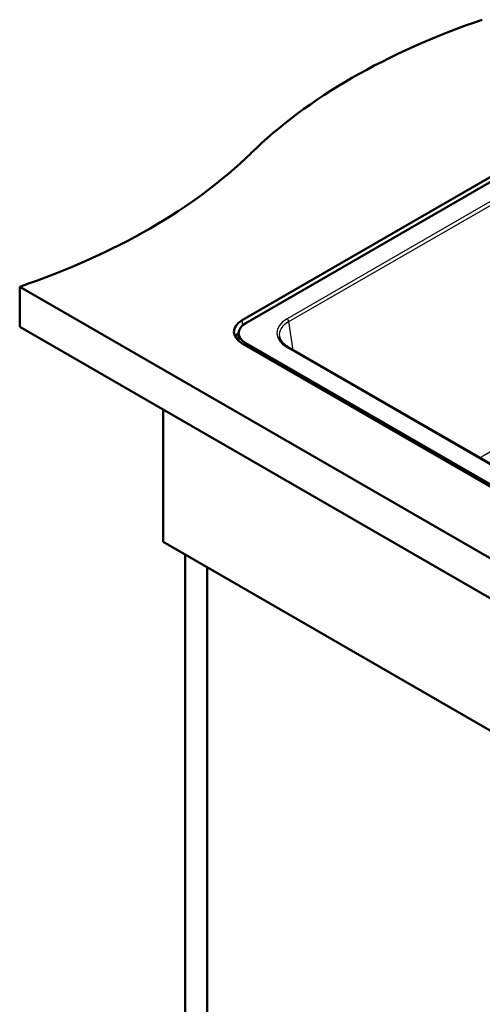
# Model space of a CAD drawing. Units: millimetres. Extents: x 0 to 2100, y 0 to 2970.
# Drawn here: x 717 to 1000, y 1318 to 1920 of the extents above; entities that cross this region are included whole.
import ezdxf

# ---------------------------------------------------------------- set-up
doc = ezdxf.new("R2010")
doc.units = ezdxf.units.MM
doc.header["$LTSCALE"] = 10
doc.layers.add('Visible Edges(ISO)', color=7, linetype='Continuous', lineweight=50)
doc.layers.add('Visible Tangent Edges(ISO)', color=7, linetype='Continuous', lineweight=25)

msp = doc.modelspace()

# ---------------------------------------------------------------- linework, layer by layer
at = {"layer": 'Visible Edges(ISO)'}
for p, q in [((853.36, 1735.98), (1137.97, 1900.3)), ((1139.74, 1898.26), (855.48, 1734.14)), ((717.24, 1756.39), (717.24, 1731.89)), ((717.24, 1756.39), (1424.35, 1348.14)), ((1424.35, 1323.65), (717.24, 1731.89)), ((851.09, 1723.3), (851.09, 1728.02)), ((1364.24, 1426.73), (853.36, 1721.69)), ((855.48, 1721.89), (1366.01, 1427.14)), ((1362.22, 1441.77), (881.45, 1719.35)), ((804.92, 1681.27), (804.92, 1600.44)), ((804.92, 1600.44), (1370.61, 1273.84)), ((818.36, 1084), (818.36, 1592.68)), ((831.79, 1584.93), (831.79, 1091.76))]:
    msp.add_line(p, q, dxfattribs=at)
for centre, major_axis, start_param, end_param in [((1203.23, 1720.75), (-400, 0), 5.245107, 5.750467), ((514.09, 1955.33), (-400, 0), 2.103514, 2.608875), ((865.73, 1728.83), (-17.5, 0), 5.497787, 7.068583), ((865.73, 1722.71), (-17.5, 0), 5.703519, 5.975298), ((866.09, 1728.02), (-15, 0), 5.497787, 7.068583)]:
    msp.add_ellipse(centre, major_axis=major_axis, ratio=0.57735, start_param=start_param, end_param=end_param, dxfattribs=at)
msp.add_open_spline([(875.98, 1725.94), (876.05, 1725.49), (876.17, 1725.03), (876.54, 1724.11), (876.78, 1723.65), (877.39, 1722.74), (877.76, 1722.29), (878.61, 1721.4), (879.1, 1720.96), (880.19, 1720.13), (880.8, 1719.72), (881.45, 1719.35)], degree=3, knots=[0.0866094, 0.0866094, 0.0866094, 0.0866094, 0.2256075, 0.2256075, 0.3646057, 0.3646057, 0.5036038, 0.5036038, 0.6426019, 0.6426019, 0.7816001, 0.7816001, 0.7816001, 0.7816001], dxfattribs=at)
at = {"layer": 'Visible Tangent Edges(ISO)'}
for p, q in [((1135.2, 1883.69), (880.7, 1736.76)), ((881.76, 1735.03), (1136.25, 1881.97)), ((853.36, 1735.98), (853.36, 1732.6)), ((884.39, 1717.65), (881.76, 1735.03)), ((855.48, 1721.89), (855.48, 1720.46)), ((880.7, 1719.27), (1361.47, 1441.7))]:
    msp.add_line(p, q, dxfattribs=at)
for centre, major_axis, ratio, start_param, end_param in [((896.08, 1728.02), (-21.66, 0), 0.572981, 5.501585, 7.064785), ((896.08, 1726.79), (-20.17, 0.22), 0.572287, 5.507929, 6.376138), ((880.7, 1735.54), (0.75, -1.3), 0.57735, 0.872665, 2.356194), ((880.7, 1718.05), (0.75, 1.3), 0.57735, 0, 0.785398)]:
    msp.add_ellipse(centre, major_axis=major_axis, ratio=ratio, start_param=start_param, end_param=end_param, dxfattribs=at)
msp.add_open_spline([(1136.25, 1730.87), (1116.8, 1719.33), (1097.34, 1707.93), (1058.38, 1685.45), (1038.89, 1674.37), (1012.44, 1659.52), (1005.47, 1655.63), (998.51, 1651.76)], degree=3, knots=[-33.052734, -33.052734, -33.052734, -33.052734, -24.789551, -24.789551, -16.526367, -16.526367, -13.576032, -13.576032, -13.576032, -13.576032], dxfattribs=at)

doc.saveas('drawing.dxf')
